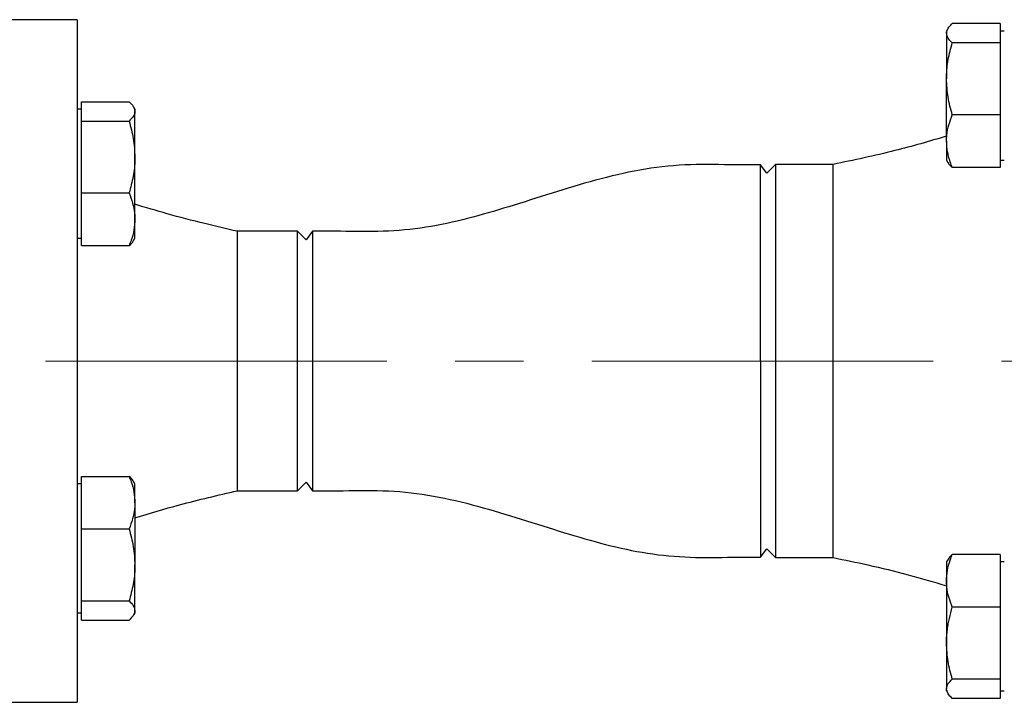
# Model space of a CAD drawing. Units: inches. Extents: x 2100 to 7696, y 704 to 4845.
# Drawn here: x 4725 to 4908, y 1840 to 1967 of the extents above; entities that cross this region are included whole.
import ezdxf

# ---------------------------------------------------------------- set-up
doc = ezdxf.new("R2010")
doc.units = ezdxf.units.IN
doc.header["$MEASUREMENT"] = 0
doc.linetypes.add('CENTERX2', pattern=[20.32, 12.7, -2.54, 2.54, -2.54])
for name, color, linetype, lineweight in [('CENTERLINE', 1, 'CENTERX2', 0), ('PIPE_SUPPORT', 5, 'Continuous', 0), ('PIPING', 3, 'Continuous', 0)]:
    doc.layers.add(name, color=color, linetype=linetype, lineweight=lineweight)

msp = doc.modelspace()

# ---------------------------------------------------------------- linework, layer by layer
at = {"layer": 'CENTERLINE', "linetype": 'CENTERX2', "lineweight": 18, "ltscale": 5}
msp.add_line((3917.19, 1903.75), (5421.64, 1903.75), dxfattribs=at)
at = {"layer": 'PIPE_SUPPORT', "linetype": 'Continuous', "lineweight": 25}
for p, q in [((4897.83, 1965.57), (4897.59, 1965.14)), ((4897.59, 1965.14), (4897.59, 1964.73)), ((4907.54, 1966.53), (4898.66, 1966.53)), ((4907.54, 1966.53), (4907.54, 1964.73)), ((4908.34, 1965.14), (4907.54, 1965.14)), ((4897.59, 1964.73), (4897.59, 1956.25)), ((4907.54, 1964.73), (4907.54, 1962.94)), ((4907.54, 1962.94), (4898.66, 1962.94)), ((4907.54, 1962.94), (4907.54, 1956.25)), ((4897.59, 1944.66), (4897.59, 1956.25)), ((4907.54, 1956.25), (4907.54, 1949.56)), ((4736.67, 1950.59), (4735.87, 1950.59)), ((4736.67, 1950.19), (4736.67, 1951.98)), ((4736.67, 1951.98), (4745.55, 1951.98)), ((4746.62, 1950.59), (4746.37, 1951.03)), ((4746.62, 1950.59), (4746.62, 1950.19)), ((4736.67, 1948.39), (4736.67, 1950.19)), ((4746.62, 1941.7), (4746.62, 1950.19)), ((4907.54, 1949.56), (4898.66, 1949.56)), ((4907.54, 1949.56), (4907.54, 1944.66)), ((4736.67, 1941.7), (4736.67, 1948.39)), ((4736.67, 1948.39), (4745.55, 1948.39)), ((4897.59, 1944.66), (4897.59, 1941.14)), ((4907.54, 1944.66), (4907.54, 1939.76)), ((4736.67, 1935.01), (4736.67, 1941.7)), ((4746.62, 1930.11), (4746.62, 1941.7)), ((4897.59, 1941.14), (4897.84, 1940.71)), ((4907.54, 1939.76), (4898.66, 1939.76)), ((4907.54, 1941.14), (4908.34, 1941.14)), ((4736.67, 1935.01), (4745.55, 1935.01)), ((4736.67, 1930.11), (4736.67, 1935.01)), ((4736.67, 1925.21), (4736.67, 1930.11)), ((4746.62, 1926.59), (4746.62, 1930.11)), ((4735.87, 1926.59), (4736.67, 1926.59)), ((4736.67, 1925.21), (4745.55, 1925.21)), ((4746.37, 1926.16), (4746.62, 1926.59)), ((4736.67, 1880.91), (4735.87, 1880.91)), ((4736.67, 1877.39), (4736.67, 1882.29)), ((4736.67, 1882.29), (4745.55, 1882.29)), ((4746.62, 1880.91), (4746.37, 1881.35)), ((4746.62, 1877.39), (4746.62, 1880.91)), ((4736.67, 1872.5), (4736.67, 1877.39)), ((4746.62, 1877.39), (4746.62, 1865.8)), ((4736.67, 1865.8), (4736.67, 1872.5)), ((4736.67, 1872.5), (4745.55, 1872.5)), ((4897.84, 1866.79), (4897.59, 1866.36)), ((4897.59, 1866.36), (4897.59, 1862.85)), ((4907.54, 1867.74), (4898.66, 1867.74)), ((4907.54, 1867.74), (4907.54, 1862.85)), ((4908.34, 1866.36), (4907.54, 1866.36)), ((4736.67, 1859.11), (4736.67, 1865.8)), ((4746.62, 1857.32), (4746.62, 1865.8)), ((4897.59, 1862.85), (4897.59, 1851.25)), ((4907.54, 1862.85), (4907.54, 1857.95)), ((4736.67, 1859.11), (4745.55, 1859.11)), ((4736.67, 1857.32), (4736.67, 1859.11)), ((4736.67, 1855.52), (4736.67, 1857.32)), ((4746.62, 1856.91), (4746.62, 1857.32)), ((4907.54, 1857.95), (4898.66, 1857.95)), ((4907.54, 1857.95), (4907.54, 1851.25)), ((4735.87, 1856.91), (4736.67, 1856.91)), ((4736.67, 1855.52), (4745.55, 1855.52)), ((4746.37, 1856.47), (4746.62, 1856.91)), ((4897.59, 1851.25), (4897.59, 1842.77)), ((4907.54, 1851.25), (4907.54, 1844.56)), ((4907.54, 1844.56), (4898.66, 1844.56)), ((4907.54, 1844.56), (4907.54, 1842.77)), ((4897.59, 1842.36), (4897.59, 1842.77)), ((4907.54, 1842.77), (4907.54, 1840.98)), ((4897.59, 1842.36), (4897.84, 1841.93)), ((4907.54, 1840.98), (4898.66, 1840.98)), ((4907.54, 1842.36), (4908.34, 1842.36))]:
    msp.add_line(p, q, dxfattribs=at)
for points, knots in [([(4897.59, 1964.73), (4897.59, 1964.78), (4897.6, 1965.01), (4897.69, 1965.33), (4897.9, 1965.69), (4898.18, 1966.07), (4898.47, 1966.34), (4898.66, 1966.53)], [0, 0, 0, 0, 0.070068, 0.376594, 0.530825, 0.683104, 1, 1, 1, 1]), ([(4898.66, 1962.94), (4898.36, 1963.23), (4897.76, 1963.82), (4897.64, 1964.43), (4897.59, 1964.73)], [0, 0, 0, 0, 0.495458, 1, 1, 1, 1]), ([(4897.59, 1956.25), (4897.59, 1956.41), (4897.6, 1957.61), (4897.83, 1959.87), (4898.38, 1961.91), (4898.66, 1962.94)], [0, 0, 0, 0, 0.0700986, 0.5307888, 1, 1, 1, 1]), ([(4898.66, 1949.56), (4898.36, 1950.64), (4897.76, 1952.84), (4897.64, 1955.1), (4897.59, 1956.25)], [0, 0, 0, 0, 0.495458, 1, 1, 1, 1]), ([(4745.55, 1951.98), (4745.85, 1951.69), (4746.45, 1951.1), (4746.57, 1950.49), (4746.62, 1950.19)], [0, 0, 0, 0, 0.495458, 1, 1, 1, 1]), ([(4746.62, 1950.19), (4746.62, 1950.14), (4746.61, 1949.82), (4746.38, 1949.21), (4745.83, 1948.67), (4745.55, 1948.39)], [0, 0, 0, 0, 0.070099, 0.530789, 1, 1, 1, 1]), ([(4897.59, 1944.66), (4897.6, 1945.04), (4897.65, 1946.7), (4898.22, 1948.32), (4898.66, 1949.56)], [0, 0, 0, 0, 0.232367, 1, 1, 1, 1]), ([(4745.55, 1948.39), (4745.85, 1947.31), (4746.45, 1945.11), (4746.57, 1942.84), (4746.62, 1941.7)], [0, 0, 0, 0, 0.495458, 1, 1, 1, 1]), ([(4898.66, 1939.76), (4898.53, 1940.1), (4898.16, 1941.06), (4897.7, 1942.69), (4897.63, 1944), (4897.59, 1944.66)], [0, 0, 0, 0, 0.211364, 0.60308, 1, 1, 1, 1]), ([(4746.62, 1941.7), (4746.62, 1941.54), (4746.61, 1940.34), (4746.38, 1938.08), (4745.83, 1936.04), (4745.55, 1935.01)], [0, 0, 0, 0, 0.0700986, 0.5307888, 1, 1, 1, 1]), ([(4897.86, 1940.72), (4897.88, 1940.68), (4897.99, 1940.35), (4898.35, 1940.03), (4898.66, 1939.76)], [0, 0, 0, 0, 0.131941, 1, 1, 1, 1]), ([(4745.55, 1935.01), (4745.99, 1933.77), (4746.56, 1932.15), (4746.61, 1930.49), (4746.62, 1930.11)], [0, 0, 0, 0, 0.767633, 1, 1, 1, 1]), ([(4746.62, 1930.11), (4746.59, 1929.46), (4746.51, 1928.15), (4746.06, 1926.52), (4745.68, 1925.55), (4745.55, 1925.21)], [0, 0, 0, 0, 0.391368, 0.788636, 1, 1, 1, 1]), ([(4745.55, 1925.21), (4745.88, 1925.5), (4746.25, 1925.82), (4746.35, 1926.14), (4746.35, 1926.17)], [0, 0, 0, 0, 0.916236, 1, 1, 1, 1]), ([(4745.55, 1882.29), (4745.68, 1881.96), (4746.06, 1880.99), (4746.51, 1879.36), (4746.58, 1878.05), (4746.62, 1877.39)], [0, 0, 0, 0, 0.211364, 0.60308, 1, 1, 1, 1]), ([(4746.35, 1881.33), (4746.33, 1881.38), (4746.22, 1881.7), (4745.86, 1882.02), (4745.55, 1882.29)], [0, 0, 0, 0, 0.131941, 1, 1, 1, 1]), ([(4746.62, 1877.39), (4746.61, 1877.01), (4746.56, 1875.35), (4745.99, 1873.74), (4745.55, 1872.5)], [0, 0, 0, 0, 0.2323672, 1, 1, 1, 1]), ([(4745.55, 1872.5), (4745.85, 1871.41), (4746.45, 1869.21), (4746.57, 1866.95), (4746.62, 1865.8)], [0, 0, 0, 0, 0.495458, 1, 1, 1, 1]), ([(4897.59, 1862.85), (4897.62, 1863.49), (4897.7, 1864.8), (4898.15, 1866.43), (4898.53, 1867.41), (4898.66, 1867.74)], [0, 0, 0, 0, 0.391368, 0.788636, 1, 1, 1, 1]), ([(4898.66, 1867.74), (4898.33, 1867.45), (4897.96, 1867.14), (4897.86, 1866.81), (4897.86, 1866.78)], [0, 0, 0, 0, 0.916236, 1, 1, 1, 1]), ([(4746.62, 1865.8), (4746.62, 1865.64), (4746.61, 1864.44), (4746.38, 1862.18), (4745.83, 1860.14), (4745.55, 1859.11)], [0, 0, 0, 0, 0.0700986, 0.5307888, 1, 1, 1, 1]), ([(4898.66, 1857.95), (4898.22, 1859.19), (4897.65, 1860.8), (4897.6, 1862.46), (4897.59, 1862.85)], [0, 0, 0, 0, 0.767633, 1, 1, 1, 1]), ([(4745.55, 1859.11), (4745.85, 1858.82), (4746.45, 1858.23), (4746.57, 1857.62), (4746.62, 1857.32)], [0, 0, 0, 0, 0.495458, 1, 1, 1, 1]), ([(4746.62, 1857.32), (4746.62, 1857.28), (4746.61, 1856.95), (4746.38, 1856.35), (4745.83, 1855.8), (4745.55, 1855.52)], [0, 0, 0, 0, 0.070099, 0.530789, 1, 1, 1, 1]), ([(4897.59, 1851.25), (4897.59, 1851.41), (4897.6, 1852.27), (4897.69, 1853.47), (4897.9, 1854.84), (4898.18, 1856.23), (4898.47, 1857.25), (4898.66, 1857.95)], [0, 0, 0, 0, 0.070068, 0.376594, 0.530825, 0.683104, 1, 1, 1, 1]), ([(4898.66, 1844.56), (4898.36, 1845.65), (4897.76, 1847.84), (4897.64, 1850.11), (4897.59, 1851.25)], [0, 0, 0, 0, 0.495458, 1, 1, 1, 1]), ([(4897.59, 1842.77), (4897.59, 1842.81), (4897.6, 1843.13), (4897.83, 1843.74), (4898.38, 1844.29), (4898.66, 1844.56)], [0, 0, 0, 0, 0.070099, 0.530789, 1, 1, 1, 1]), ([(4898.66, 1840.98), (4898.36, 1841.27), (4897.76, 1841.85), (4897.64, 1842.46), (4897.59, 1842.77)], [0, 0, 0, 0, 0.495458, 1, 1, 1, 1])]:
    msp.add_open_spline(points, degree=3, knots=knots, dxfattribs=at)
at = {"layer": 'PIPING', "linetype": 'Continuous', "lineweight": 25}
for p, q in [((4735.87, 1967.25), (4720.12, 1967.25)), ((4735.87, 1967.25), (4735.87, 1903.75)), ((4864.19, 1938.72), (4863.01, 1940.26)), ((4863.01, 1903.75), (4863.01, 1940.26)), ((4865.79, 1940.33), (4864.19, 1938.72)), ((4876.5, 1940.33), (4865.79, 1940.33)), ((4865.79, 1940.33), (4865.79, 1867.18)), ((4876.5, 1903.75), (4876.5, 1940.33)), ((4776.89, 1927.88), (4765.67, 1927.88)), ((4765.67, 1927.88), (4765.67, 1879.62)), ((4778.47, 1926.3), (4776.89, 1927.88)), ((4776.89, 1903.75), (4776.89, 1927.88)), ((4779.68, 1927.88), (4778.47, 1926.3)), ((4779.68, 1927.88), (4779.68, 1903.75)), ((4735.87, 1903.75), (4735.87, 1840.25)), ((4776.89, 1879.62), (4776.89, 1903.75)), ((4779.68, 1903.75), (4779.68, 1879.62)), ((4863.01, 1903.75), (4863.01, 1867.24)), ((4876.5, 1867.18), (4876.5, 1903.75)), ((4776.89, 1879.62), (4778.47, 1881.2)), ((4778.47, 1881.2), (4779.68, 1879.62)), ((4765.67, 1879.62), (4776.89, 1879.62)), ((4863.01, 1867.24), (4864.19, 1868.78)), ((4864.19, 1868.78), (4865.79, 1867.18)), ((4865.79, 1867.18), (4876.5, 1867.18)), ((4720.12, 1840.25), (4735.87, 1840.25))]:
    msp.add_line(p, q, dxfattribs=at)
for points, knots in [([(4897.59, 1945.57), (4894.4, 1944.63), (4887.44, 1942.6), (4880.35, 1941.13), (4876.5, 1940.33)], [0, 0, 0, 0, 0.458007, 1, 1, 1, 1]), ([(4863.01, 1940.26), (4861.12, 1940.26), (4856.42, 1940.24), (4848.91, 1940.42), (4840.5, 1939.43), (4832.28, 1937.46), (4824.21, 1935), (4816.33, 1932.46), (4808.54, 1930.19), (4800.76, 1928.47), (4792.81, 1927.74), (4785.78, 1927.9), (4781.4, 1927.89), (4779.68, 1927.88)], [0, 0, 0, 0, 0.066636, 0.166118, 0.265528, 0.364985, 0.464466, 0.563953, 0.657746, 0.751516, 0.845248, 0.939049, 1, 1, 1, 1]), ([(4765.67, 1927.88), (4763.65, 1928.34), (4759.29, 1929.35), (4752.93, 1931.03), (4748.62, 1932.31), (4746.62, 1932.91)], [0, 0, 0, 0, 0.315542, 0.682121, 1, 1, 1, 1]), ([(4746.62, 1874.59), (4749.38, 1875.41), (4755.68, 1877.29), (4762.08, 1878.78), (4765.67, 1879.62)], [0, 0, 0, 0, 0.437674, 1, 1, 1, 1]), ([(4779.68, 1879.62), (4781.56, 1879.61), (4786.26, 1879.6), (4793.78, 1879.78), (4802.19, 1878.79), (4810.4, 1876.82), (4818.48, 1874.36), (4826.36, 1871.82), (4834.15, 1869.55), (4841.93, 1867.83), (4849.88, 1867.1), (4856.91, 1867.26), (4861.28, 1867.25), (4863.01, 1867.24)], [0, 0, 0, 0, 0.0666358, 0.1661178, 0.2655283, 0.3649846, 0.4644656, 0.5639526, 0.6577459, 0.7515161, 0.8452477, 0.9390492, 1, 1, 1, 1]), ([(4876.5, 1867.18), (4878.66, 1866.74), (4883.33, 1865.79), (4890.37, 1864.05), (4895.21, 1862.63), (4897.59, 1861.94)], [0, 0, 0, 0, 0.304207, 0.657734, 1, 1, 1, 1])]:
    msp.add_open_spline(points, degree=3, knots=knots, dxfattribs=at)

doc.saveas('drawing.dxf')
